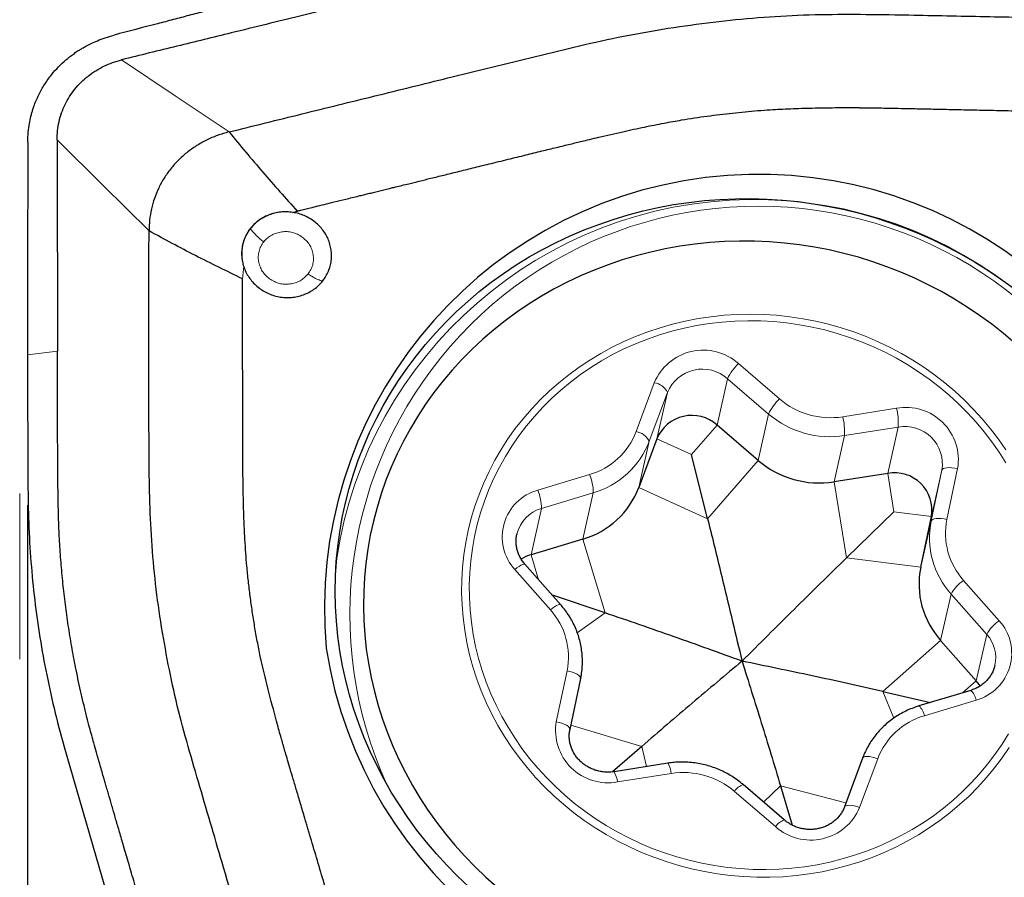
# Model space of a CAD drawing. Units: millimetres. Extents: x 5 to 292, y 5 to 205.
# Drawn here: x 93 to 100, y 149 to 155 of the extents above; entities that cross this region are included whole.
import ezdxf

# ---------------------------------------------------------------- set-up
doc = ezdxf.new("R2010")
doc.units = ezdxf.units.MM
doc.layers.add('DÜNNE_LINIE', color=7, linetype='Continuous')
doc.styles.add('SLDTEXTSTYLE1', font='TXT', dxfattribs={"width": 0.75})
doc.dimstyles.new('SLDDIMSTYLE1', dxfattribs={"dimtxt": 3, "dimasz": 3, "dimexe": 0, "dimexo": 0.0625, "dimgap": 0.75, "dimtad": 1, "dimdec": 0, "dimrnd": 1e-09, "dimzin": 12, "dimdsep": 46, "dimtxsty": 'SLDTEXTSTYLE1', "dimsah": 1, "dimcen": 0.09, "dimadec": 0, "dimazin": 3, "dimtfac": 1, "dimtofl": 0, "dimtmove": 0, "dimatfit": 3, "dimfxl": 1, "dimfrac": 2, "dimtolj": 1, "dimtzin": 12, "dimarcsym": 0})

# ---------------------------------------------------------------- blocks, each defined once
blk = doc.blocks.new('_D_1')
at = {"layer": 'DÜNNE_LINIE', "color": 7}
for p, q in [((133.4447, 156.8813), (133.4447, 137.067)), ((93.5271, 151.5526), (93.5271, 137.067)), ((93.5271, 138.067), (133.4447, 138.067))]:
    blk.add_line(p, q, dxfattribs=at)
for points in [[(93.5271, 138.067), (96.5271, 137.317), (96.5271, 138.817)], [(133.4447, 138.067), (130.4447, 138.817), (130.4447, 137.317)]]:
    blk.add_solid(points, dxfattribs=at)
at = {"layer": 'DÜNNE_LINIE', "color": 7, "insert": (110.0505, 141.9342, -3.325), "char_height": 3, "attachment_point": 1, "style": 'SLDTEXTSTYLE1'}
blk.add_mtext('40', dxfattribs=at)

msp = doc.modelspace()

# ---------------------------------------------------------------- linework, layer by layer
at = {"color": 7, "linetype": 'Continuous', "lineweight": 30}
for p, q in [((95.2926, 153.502), (95.3219, 153.5107)), ((93.5271, 152.5526), (93.5292, 151.6646)), ((98.3907, 151.8511), (98.1171, 152.0861)), ((97.7172, 151.9949), (97.5965, 151.67)), ((98.0545, 151.4624), (97.9478, 151.8904)), ((99.2541, 151.7644), (98.8963, 151.708)), ((98.9784, 151.201), (99.2955, 151.5091)), ((99.4734, 151.139), (99.5447, 151.4779)), ((96.7852, 151.3614), (96.7847, 151.3594)), ((97.2237, 151.3267), (96.8788, 151.2229)), ((97.0757, 150.8908), (96.8386, 151.1593)), ((97.3732, 150.835), (97.0208, 150.953)), ((99.8433, 150.3841), (99.6061, 150.6526)), ((99.9672, 150.4844), (99.9677, 150.4864)), ((97.2092, 150.3985), (97.1379, 150.0596)), ((99.2211, 150.3122), (99.5378, 150.2386)), ((99.8069, 150.3196), (99.462, 150.2158)), ((97.6158, 149.9462), (97.4205, 149.7766)), ((93.7873, 149.8804), (94.2289, 148.3658)), ((99.0864, 149.8687), (98.9658, 149.5438)), ((97.7892, 149.8344), (97.4314, 149.778)), ((98.5648, 149.4572), (98.2913, 149.6923)), ((98.5398, 149.6848), (98.6185, 149.4218))]:
    msp.add_line(p, q, dxfattribs=at)
at = {"color": 8, "linetype": 'Continuous', "lineweight": 0}
for p, q in [((94.9579, 153.0597), (94.9656, 153.1421)), ((93.7265, 152.5772), (93.5271, 152.5526)), ((98.2597, 152.4952), (98.5332, 152.2602)), ((97.5792, 152.0427), (97.6998, 152.3676)), ((98.1171, 152.0861), (98.1869, 152.3944)), ((98.4604, 152.1593), (98.1869, 152.3944)), ((97.787, 152.3032), (97.6663, 151.9783)), ((97.7172, 151.9949), (97.787, 152.3032)), ((98.3907, 151.8511), (98.4604, 152.1593)), ((98.9546, 152.141), (99.3124, 152.1974)), ((97.9478, 151.8904), (98.1171, 152.0861)), ((99.3239, 152.0727), (98.966, 152.0163)), ((99.2541, 151.7644), (99.3239, 152.0727)), ((97.5965, 151.67), (97.6663, 151.9783)), ((97.9478, 151.8904), (97.7172, 151.9949)), ((98.8963, 151.708), (98.966, 152.0163)), ((98.0545, 151.4624), (98.3907, 151.8511)), ((99.5431, 151.4473), (99.6145, 151.7861)), ((99.5447, 151.4779), (99.6145, 151.7861)), ((99.7193, 151.7962), (99.6479, 151.4573)), ((96.9236, 151.6527), (97.2685, 151.7566)), ((98.9784, 151.201), (98.8963, 151.708)), ((99.2955, 151.5091), (99.2541, 151.7644)), ((97.2935, 151.635), (96.9486, 151.5311)), ((97.2237, 151.3267), (97.2935, 151.635)), ((98.0545, 151.4624), (97.5965, 151.67)), ((96.8788, 151.2229), (96.9486, 151.5311)), ((99.2955, 151.5091), (99.5447, 151.4779)), ((99.4734, 151.139), (99.5431, 151.4473)), ((97.3732, 150.835), (97.2237, 151.3267)), ((96.9294, 151.0564), (96.8788, 151.2229)), ((98.9784, 151.201), (99.4734, 151.139)), ((97.0078, 150.8554), (96.7706, 151.1239)), ((99.7586, 151.052), (99.9957, 150.7835)), ((99.6061, 150.6526), (99.6759, 150.9609)), ((99.9131, 150.6924), (99.6759, 150.9609)), ((97.3732, 150.835), (97.1868, 150.7036)), ((99.2211, 150.3122), (99.6061, 150.6526)), ((99.8433, 150.3841), (99.9131, 150.6924)), ((97.047, 150.1112), (97.1184, 150.4501)), ((99.7515, 150.3029), (99.8433, 150.3841)), ((99.2211, 150.3122), (99.294, 150.1344)), ((99.8427, 150.2547), (99.4978, 150.1509)), ((97.6158, 149.9462), (97.144, 150.0889)), ((97.6158, 149.9462), (97.6476, 149.8121)), ((99.1872, 149.8648), (99.0665, 149.5398)), ((97.8118, 149.7664), (97.4539, 149.7101)), ((98.5398, 149.6848), (98.4269, 149.5758)), ((98.5398, 149.6848), (98.9755, 149.57)), ((98.5066, 149.4122), (98.2331, 149.6472))]:
    msp.add_line(p, q, dxfattribs=at)
at = {"color": 8, "linetype": 'Continuous', "lineweight": 0, "flags": 128}
for points in [[(94.1531, 154.5181), (94.5105, 154.2779), (94.8679, 154.0377)], [(94.3356, 153.3787), (94.0293, 153.6821), (93.7231, 153.9855)], [(100.0621, 149.94), (100.015, 149.8707), (99.9646, 149.8035), (99.9111, 149.7385), (99.8545, 149.676), (99.795, 149.616), (99.7327, 149.5586), (99.6678, 149.504), (99.6002, 149.4523), (99.5303, 149.4035), (99.4581, 149.3578), (99.3837, 149.3153), (99.3074, 149.276), (99.2292, 149.2401), (99.1493, 149.2075), (99.0679, 149.1784), (98.9852, 149.1528), (98.9012, 149.1308), (98.8163, 149.1124), (98.7304, 149.0976), (98.6439, 149.0865), (98.5569, 149.0791), (98.4695, 149.0754), (98.3819, 149.0755), (98.2943, 149.0793), (98.2069, 149.0867), (98.1199, 149.0979), (98.0334, 149.1128), (97.9475, 149.1313), (97.8626, 149.1534), (97.7786, 149.1791), (97.6959, 149.2083), (97.6145, 149.2409), (97.5347, 149.2769), (97.4565, 149.3163), (97.3802, 149.3589), (97.3058, 149.4047), (97.2336, 149.4535), (97.1637, 149.5053), (97.0962, 149.56), (97.0312, 149.6174), (96.969, 149.6775), (96.9095, 149.7401), (96.853, 149.8051), (96.7995, 149.8724), (96.7491, 149.9418), (96.702, 150.0132), (96.6582, 150.0865), (96.6178, 150.1614), (96.581, 150.238), (96.5477, 150.316), (96.5181, 150.3952), (96.4921, 150.4755), (96.4699, 150.5568), (96.4516, 150.6388), (96.437, 150.7215), (96.4263, 150.8046), (96.4195, 150.888), (96.4166, 150.9715), (96.4176, 151.055), (96.4225, 151.1382), (96.4313, 151.2211), (96.4439, 151.3035), (96.4604, 151.3851), (96.4807, 151.4659), (96.5048, 151.5457), (96.5327, 151.6243), (96.5641, 151.7015), (96.5992, 151.7773), (96.6379, 151.8514), (96.68, 151.9237), (96.7255, 151.9941), (96.7743, 152.0624), (96.8262, 152.1285), (96.8813, 152.1922), (96.9393, 152.2535), (97.0002, 152.3122), (97.0639, 152.3682), (97.1301, 152.4214), (97.1989, 152.4716), (97.27, 152.5189), (97.3433, 152.563), (97.4187, 152.6039), (97.4959, 152.6415), (97.575, 152.6758), (97.6556, 152.7067), (97.7377, 152.734), (97.8211, 152.7578), (97.9056, 152.7781), (97.991, 152.7946), (98.0772, 152.8076), (98.164, 152.8168), (98.2513, 152.8224), (98.3388, 152.8242), (98.4263, 152.8223), (98.5138, 152.8166), (98.6011, 152.8073), (98.6879, 152.7943), (98.7741, 152.7776), (98.8595, 152.7573), (98.944, 152.7334), (99.0273, 152.7059), (99.1094, 152.675), (99.1901, 152.6407), (99.2691, 152.6029), (99.3464, 152.562), (99.4217, 152.5178), (99.495, 152.4704), (99.5661, 152.4201), (99.6348, 152.3669), (99.7011, 152.3108), (99.7647, 152.252), (99.8256, 152.1907), (99.8836, 152.1269), (99.9386, 152.0607), (99.9906, 151.9924), (100.0393, 151.9219)], [(100.0407, 151.8339), (99.9959, 151.9049), (99.9479, 151.9739), (99.8967, 152.0409), (99.8425, 152.1057), (99.7853, 152.1681), (99.7253, 152.2281), (99.6626, 152.2856), (99.5974, 152.3404), (99.5297, 152.3923), (99.4596, 152.4414), (99.3875, 152.4875), (99.3132, 152.5305), (99.2372, 152.5703), (99.1594, 152.6069), (99.08, 152.6401), (98.9992, 152.6699), (98.9172, 152.6963), (98.8341, 152.7192), (98.7501, 152.7385), (98.6654, 152.7542), (98.5801, 152.7663), (98.4944, 152.7748), (98.4085, 152.7796), (98.3225, 152.7807), (98.2367, 152.7781), (98.1511, 152.7718), (98.066, 152.7619), (97.9816, 152.7484), (97.8979, 152.7312), (97.8153, 152.7104), (97.7337, 152.6862), (97.6535, 152.6584), (97.5748, 152.6272), (97.4977, 152.5926), (97.4223, 152.5547), (97.3489, 152.5136), (97.2776, 152.4694), (97.2085, 152.4221), (97.1418, 152.3718), (97.0776, 152.3187), (97.016, 152.2629), (96.9572, 152.2044), (96.9012, 152.1433), (96.8482, 152.0799), (96.7983, 152.0143), (96.7516, 151.9464), (96.7082, 151.8766), (96.6682, 151.805), (96.6316, 151.7316), (96.5985, 151.6566), (96.569, 151.5803), (96.5432, 151.5026), (96.5211, 151.4239), (96.5028, 151.3442), (96.4882, 151.2637), (96.4774, 151.1827), (96.4705, 151.1011), (96.4675, 151.0192), (96.4682, 150.9373), (96.4729, 150.8553), (96.4814, 150.7736), (96.4937, 150.6922), (96.5098, 150.6113), (96.5298, 150.5311)], [(99.6145, 151.7861), (99.6177, 151.7917), (99.6246, 151.7963), (99.6348, 151.7998), (99.6481, 151.8018), (99.6637, 151.8025), (99.6813, 151.8018), (99.7, 151.7997), (99.7193, 151.7962)], [(99.5431, 151.4473), (99.5464, 151.4529), (99.5532, 151.4575), (99.5635, 151.4609), (99.5767, 151.463), (99.5924, 151.4637), (99.6099, 151.4629), (99.6287, 151.4608), (99.6479, 151.4573)], [(96.7706, 151.1239), (96.7852, 151.1351), (96.799, 151.1447), (96.8115, 151.1522), (96.8221, 151.1575), (96.8304, 151.1604), (96.8362, 151.1606), (96.8386, 151.1593)], [(97.0078, 150.8554), (97.0224, 150.8666), (97.0362, 150.8761), (97.0486, 150.8837), (97.0592, 150.889), (97.0676, 150.8918), (97.0734, 150.8921), (97.0757, 150.8908)], [(96.5298, 150.5311), (96.5534, 150.4518), (96.5807, 150.3735), (96.6117, 150.2964), (96.6462, 150.2206), (96.6842, 150.1462), (96.7256, 150.0735), (96.7704, 150.0026), (96.8184, 149.9335), (96.8696, 149.8666), (96.9238, 149.8018), (96.981, 149.7393), (97.041, 149.6793), (97.1037, 149.6218), (97.1689, 149.5671), (97.2366, 149.5151), (97.3067, 149.466), (97.3789, 149.4199), (97.4531, 149.3769), (97.5291, 149.3371), (97.607, 149.3006), (97.6863, 149.2673), (97.7671, 149.2375), (97.8491, 149.2111), (97.9322, 149.1882), (98.0162, 149.1689), (98.1009, 149.1532), (98.1862, 149.1411), (98.2719, 149.1326), (98.3578, 149.1279), (98.4438, 149.1268), (98.5297, 149.1293), (98.6152, 149.1356), (98.7003, 149.1455), (98.7848, 149.1591), (98.8684, 149.1762), (98.9511, 149.197), (99.0326, 149.2213), (99.1128, 149.249), (99.1915, 149.2802), (99.2686, 149.3148), (99.344, 149.3527), (99.4174, 149.3938), (99.4887, 149.4381), (99.5578, 149.4853), (99.6245, 149.5356), (99.6887, 149.5887), (99.7503, 149.6446), (99.8092, 149.7031), (99.8651, 149.7641), (99.9181, 149.8275), (99.968, 149.8932), (100.0147, 149.961), (100.0581, 150.0308)], [(97.1184, 150.4501), (97.1374, 150.4454), (97.1553, 150.4398), (97.1716, 150.4334), (97.1855, 150.4264), (97.1966, 150.4191), (97.2045, 150.4119), (97.2087, 150.4049), (97.2092, 150.3985)], [(97.047, 150.1112), (97.066, 150.1066), (97.084, 150.1009), (97.1002, 150.0945), (97.1142, 150.0875), (97.1253, 150.0803), (97.1331, 150.073), (97.1374, 150.0661), (97.1379, 150.0596)], [(99.0864, 149.8687), (99.0892, 149.8729), (99.0959, 149.8767), (99.1058, 149.879), (99.1186, 149.8795), (99.1337, 149.8782), (99.1506, 149.8752), (99.1687, 149.8707), (99.1872, 149.8648)], [(98.9658, 149.5439), (98.9686, 149.5479), (98.9752, 149.5518), (98.9851, 149.5541), (98.9979, 149.5545), (99.013, 149.5533), (99.0299, 149.5503), (99.048, 149.5458), (99.0665, 149.5398)]]:
    msp.add_lwpolyline(points, dxfattribs=at)
at = {"color": 7, "linetype": 'Continuous', "lineweight": 30, "flags": 128}
for points in [[(95.6069, 150.582), (95.5932, 150.6807), (95.5833, 150.7797), (95.5773, 150.879), (95.5752, 150.9783), (95.5769, 151.0775), (95.5825, 151.1765), (95.592, 151.2752), (95.6053, 151.3734), (95.6224, 151.4709), (95.6434, 151.5677), (95.6681, 151.6636), (95.6966, 151.7585), (95.7288, 151.8522), (95.7646, 151.9447), (95.804, 152.0357), (95.847, 152.1252), (95.8935, 152.213), (95.9435, 152.299), (95.9968, 152.3832), (96.0533, 152.4653), (96.1131, 152.5453), (96.176, 152.623), (96.242, 152.6984), (96.3109, 152.7714), (96.3827, 152.8418), (96.4572, 152.9095), (96.5343, 152.9745), (96.614, 153.0367), (96.6962, 153.0959), (96.7807, 153.1521), (96.8673, 153.2053), (96.9561, 153.2553), (97.0468, 153.302), (97.1394, 153.3455), (97.2336, 153.3857), (97.3295, 153.4224), (97.4268, 153.4557), (97.5254, 153.4855), (97.6252, 153.5117), (97.726, 153.5343), (97.8277, 153.5534), (97.9302, 153.5688), (98.0333, 153.5806), (98.1369, 153.5886), (98.2408, 153.593), (98.3448, 153.5937), (98.449, 153.5908), (98.553, 153.5841), (98.6568, 153.5737), (98.7602, 153.5597), (98.863, 153.5421), (98.9652, 153.5208), (99.0666, 153.4959), (99.167, 153.4675), (99.2664, 153.4355), (99.3645, 153.4001), (99.4612, 153.3613), (99.5564, 153.3191), (99.65, 153.2736), (99.7419, 153.2248), (99.8318, 153.1728), (99.9198, 153.1178), (100.0056, 153.0597), (100.0892, 152.9986)], [(100.0991, 152.6317), (100.0237, 152.696), (99.9459, 152.7575), (99.8658, 152.8162), (99.7833, 152.8719), (99.6988, 152.9246), (99.6123, 152.9742), (99.5239, 153.0206), (99.4337, 153.0638), (99.342, 153.1037), (99.2488, 153.1402), (99.1543, 153.1733), (99.0586, 153.2029), (98.9618, 153.229), (98.8642, 153.2516), (98.7658, 153.2705), (98.6668, 153.2859), (98.5673, 153.2976), (98.4675, 153.3057), (98.3676, 153.31), (98.2676, 153.3108), (98.1678, 153.3078), (98.0683, 153.3012), (97.9691, 153.2909), (97.8706, 153.277), (97.7728, 153.2594), (97.6758, 153.2382), (97.5799, 153.2135), (97.4851, 153.1853), (97.3916, 153.1535), (97.2995, 153.1184), (97.2091, 153.0798), (97.1203, 153.0379), (97.0333, 152.9927), (96.9484, 152.9443), (96.8655, 152.8928), (96.7848, 152.8383), (96.7065, 152.7808), (96.6306, 152.7203), (96.5573, 152.6571), (96.4866, 152.5912), (96.4188, 152.5227), (96.3538, 152.4517), (96.2918, 152.3783), (96.2328, 152.3025), (96.1771, 152.2247), (96.1245, 152.1447), (96.0753, 152.0628), (96.0294, 151.9791), (95.9871, 151.8937), (95.9482, 151.8067), (95.9129, 151.7183), (95.8813, 151.6286), (95.8533, 151.5377), (95.829, 151.4457), (95.8085, 151.3529), (95.7918, 151.2593), (95.7789, 151.1651), (95.7698, 151.0703), (95.7646, 150.9753), (95.7632, 150.88), (95.7657, 150.7847), (95.772, 150.6894), (95.7822, 150.5944), (95.7962, 150.4997), (95.814, 150.4055), (95.8356, 150.312), (95.8609, 150.2192), (95.8899, 150.1274), (95.9226, 150.0366), (95.9589, 149.947), (95.9988, 149.8588), (96.0422, 149.772), (96.089, 149.6867), (96.1392, 149.6032), (96.1927, 149.5215), (96.2494, 149.4418), (96.3092, 149.3641), (96.372, 149.2887), (96.4379, 149.2155), (96.5065, 149.1448), (96.5779, 149.0765), (96.652, 149.0109)], [(95.5785, 151.1145), (95.583, 151.1759), (95.5852, 151.2005)], [(96.4649, 149.012), (96.3901, 149.0827), (96.3181, 149.1559), (96.2489, 149.2316), (96.1826, 149.3096), (96.1194, 149.3899), (96.0593, 149.4722), (96.0024, 149.5566), (95.9487, 149.6428), (95.8985, 149.7309), (95.8516, 149.8206), (95.8083, 149.9118), (95.7684, 150.0044), (95.7322, 150.0982), (95.6997, 150.1932), (95.6708, 150.2892), (95.6457, 150.3861), (95.6244, 150.4838), (95.6069, 150.582)], [(99.8693, 150.3487), (99.8628, 150.3589), (99.8433, 150.3841)]]:
    msp.add_lwpolyline(points, dxfattribs=at)
at = {"color": 7, "linetype": 'Continuous', "lineweight": 30}
for centre, radius, start, end in [((98.3942, 150.8637), 2.8912, 8.814, 185.218), ((97.9494, 151.8991), 0.2512, 48.11957, 157.56717), ((98.7988, 152.3287), 0.6282, 229.48098, 278.92254), ((99.2987, 151.519), 0.2494, 350.5001, 100.30812), ((97.0646, 151.8736), 0.5696, 286.22517, 339.05812), ((98.3721, 151.0437), 2.8912, 188.81402, 5.21799), ((96.9498, 150.9859), 0.2473, 106.67685, 123.37278), ((100.0217, 151.0274), 0.5596, 168.49482, 222.04355)]:
    msp.add_arc(centre, radius, start, end, dxfattribs=at)
at = {"color": 8, "linetype": 'Continuous', "lineweight": 0}
for centre, radius, start, end in [((98.3641, 150.7768), 2.811, 10.0393, 171.33099), ((98.3918, 150.8246), 2.7189, 7.7825, 204.58534), ((98.0251, 152.2326), 0.3522, 48.22777, 157.45924), ((98.5057, 152.2408), 0.3539, 134.04845, 154.2922), ((98.0192, 152.2073), 0.2512, 48.11957, 157.56717), ((97.6818, 152.252), 0.117, 25.94835, 81.13626), ((98.7793, 152.0058), 0.3539, 134.04911, 154.29054), ((98.8734, 152.6582), 0.5235, 229.48182, 278.9216), ((98.8686, 152.6369), 0.6282, 229.48003, 278.92348), ((99.3756, 151.8546), 0.3486, 350.36216, 100.446), ((98.8701, 152.0939), 0.4542, 357.32371, 13.16886), ((98.5123, 152.0375), 0.4542, 357.32345, 13.16927), ((97.1365, 152.2117), 0.4739, 286.17668, 339.10676), ((97.5611, 151.9271), 0.117, 25.9477, 81.13692), ((99.3685, 151.8273), 0.2494, 350.49966, 100.30855), ((97.1343, 152.1819), 0.5696, 286.22536, 339.05793), ((96.9585, 151.6294), 0.3351, 0.94326, 22.29638), ((97.0108, 151.341), 0.3237, 105.62444, 222.10418), ((96.6136, 151.5256), 0.3351, 0.94352, 22.29634), ((97.0135, 151.3051), 0.2352, 106.02458, 166.14313), ((100.0915, 151.3356), 0.5596, 168.49482, 222.04355), ((100.1057, 151.3646), 0.4671, 168.54293, 221.99561), ((99.9171, 150.8252), 0.2767, 124.94516, 150.63526), ((96.6606, 150.5429), 0.4671, 348.54297, 41.99537), ((99.7555, 150.5665), 0.3237, 285.62468, 42.10394), ((100.1542, 150.5567), 0.2767, 124.94451, 150.63475), ((99.7402, 150.5363), 0.2329, 347.62168, 42.07576), ((99.7222, 150.2306), 0.1229, 11.31774, 46.43085), ((99.3773, 150.1267), 0.123, 11.32378, 46.4146), ((99.6299, 149.6958), 0.4739, 106.17662, 159.10682), ((97.3907, 150.0529), 0.3486, 170.36213, 280.44626), ((97.6638, 149.7551), 0.1484, 4.38951, 32.30127), ((97.3057, 149.6986), 0.1486, 4.40284, 32.27556), ((97.893, 149.2492), 0.5235, 49.48216, 98.92174), ((98.3363, 149.574), 0.1266, 110.82848, 144.62421), ((98.7412, 149.6748), 0.3522, 228.22726, 337.45978), ((98.61, 149.3387), 0.1269, 110.88952, 144.59728)]:
    msp.add_arc(centre, radius, start, end, dxfattribs=at)
at = {"color": 7, "linetype": 'Continuous', "lineweight": 30}
for points, knots in [([(95.5235, 155.0514), (95.5002, 155.0456), (95.4494, 155.0331), (95.3667, 155.0121), (95.271, 154.9877), (95.1625, 154.9597), (95.041, 154.9282), (94.9066, 154.8931), (94.7936, 154.8635), (94.7078, 154.8409), (94.6537, 154.8267), (94.6013, 154.813), (94.5489, 154.7992), (94.4965, 154.7855), (94.4441, 154.7718), (94.3131, 154.7375), (94.1996, 154.7078), (94.1035, 154.6827)], [0, 0, 0, 0, 0.049165, 0.10742, 0.174769, 0.251213, 0.336753, 0.431392, 0.53513, 0.575614, 0.612517, 0.64942, 0.686323, 0.723227, 0.76013, 0.797033, 1, 1, 1, 1]), ([(95.5536, 154.8614), (95.4826, 154.8439), (95.3368, 154.8081), (95.1132, 154.7532), (94.8402, 154.6863), (94.5192, 154.6077), (94.276, 154.5482), (94.1531, 154.5181)], [0, 0, 0, 0, 0.15223, 0.312431, 0.478972, 0.73691, 1, 1, 1, 1]), ([(97.7923, 154.7279), (97.8918, 154.7425), (98.0907, 154.7715), (98.3916, 154.8013), (98.6939, 154.8184), (98.9971, 154.8223), (99.3679, 154.8173), (99.8063, 154.8078), (100.3122, 154.7988), (100.6494, 154.7896), (100.818, 154.7849)], [0, 0, 0, 0, 0.099885, 0.199804, 0.299725, 0.399691, 0.499726, 0.666459, 0.83322, 1, 1, 1, 1]), ([(94.8679, 154.0377), (95.0298, 154.0778), (95.3536, 154.158), (95.8395, 154.2773), (96.2607, 154.3813), (96.6173, 154.4687), (96.9093, 154.5398), (97.2012, 154.6114), (97.4947, 154.6782), (97.6931, 154.7114), (97.7923, 154.7279)], [0, 0, 0, 0, 0.166539, 0.333104, 0.499712, 0.599704, 0.699728, 0.799791, 0.899869, 1, 1, 1, 1]), ([(93.5277, 153.9696), (93.5284, 153.9921), (93.5295, 154.0337), (93.5376, 154.0908), (93.5457, 154.1295), (93.5518, 154.1533), (93.5551, 154.1653), (93.5583, 154.1762), (93.5613, 154.1859), (93.5641, 154.1944), (93.5665, 154.2018), (93.5772, 154.2323), (93.5992, 154.2845), (93.6391, 154.3553), (93.6838, 154.4173), (93.7317, 154.4713), (93.7688, 154.5061), (93.7944, 154.5276), (93.8066, 154.5374), (93.8191, 154.547), (93.8318, 154.5564), (93.8447, 154.5655), (93.8579, 154.5745), (93.8729, 154.5841), (93.892, 154.5958), (93.9178, 154.6103), (93.9516, 154.6276), (93.9939, 154.6465), (94.0452, 154.6661), (94.0832, 154.6769), (94.1035, 154.6827)], [0, 0, 0, 0, 0.069957, 0.129318, 0.17808, 0.192116, 0.20495, 0.216582, 0.227011, 0.236238, 0.244265, 0.251087, 0.335652, 0.418624, 0.50003, 0.568633, 0.638089, 0.653805, 0.669565, 0.685369, 0.701217, 0.71711, 0.733048, 0.74903, 0.770445, 0.800026, 0.837772, 0.883684, 0.93776, 1, 1, 1, 1]), ([(93.7231, 153.9855), (93.7237, 154.0058), (93.725, 154.0463), (93.7357, 154.1062), (93.7525, 154.1646), (93.7759, 154.2208), (93.8054, 154.2742), (93.841, 154.3239), (93.8824, 154.3694), (93.9288, 154.4103), (93.9797, 154.4461), (94.0344, 154.4763), (94.0923, 154.5011), (94.1329, 154.5124), (94.1531, 154.5181)], [0, 0, 0, 0, 0.08334, 0.166705, 0.250092, 0.333449, 0.416745, 0.499988, 0.583257, 0.666596, 0.749991, 0.833396, 0.916735, 1, 1, 1, 1]), ([(97.8813, 154.1174), (97.9097, 154.122), (97.9662, 154.1311), (98.0511, 154.1432), (98.1357, 154.1542), (98.2201, 154.1638), (98.3043, 154.1723), (98.3882, 154.1795), (98.4889, 154.1866), (98.6097, 154.1929), (98.7541, 154.1975), (98.8804, 154.1993), (98.9725, 154.1996), (99.0201, 154.1995), (99.0443, 154.1994), (99.0565, 154.1993), (99.0626, 154.1993), (99.0657, 154.1992), (99.0672, 154.1992), (99.068, 154.1992), (99.0684, 154.1992), (99.0686, 154.1992), (99.0687, 154.1992), (99.0687, 154.1992), (99.0687, 154.1992), (99.0688, 154.1992), (99.0785, 154.1992), (99.1021, 154.1988), (99.144, 154.1982), (99.1987, 154.1973), (99.2664, 154.196), (99.3468, 154.1944), (99.4401, 154.1925), (99.5463, 154.1904), (99.6653, 154.1879), (99.7972, 154.185), (99.942, 154.1819), (100.0996, 154.1785), (100.2089, 154.1761), (100.2658, 154.1748)], [0, 0, 0, 0, 0.036203, 0.072214, 0.10804, 0.143689, 0.179168, 0.214487, 0.249653, 0.306064, 0.366491, 0.430957, 0.464712, 0.48197, 0.490695, 0.495081, 0.49728, 0.498381, 0.498932, 0.499208, 0.499345, 0.499414, 0.499449, 0.499466, 0.499475, 0.499479, 0.499483, 0.511627, 0.529146, 0.552041, 0.580312, 0.613958, 0.652979, 0.697377, 0.74715, 0.802299, 0.862824, 0.928724, 1, 1, 1, 1]), ([(95.3219, 153.5107), (95.322, 153.5108), (95.3232, 153.511), (95.3271, 153.512), (95.3352, 153.514), (95.3483, 153.5173), (95.3704, 153.5227), (95.4033, 153.5308), (95.4489, 153.542), (95.5049, 153.5557), (95.5713, 153.572), (95.6482, 153.5909), (95.7133, 153.6068), (95.7635, 153.6192), (95.7958, 153.6271), (95.8291, 153.6352), (95.8636, 153.6437), (95.8993, 153.6524), (95.9332, 153.6607), (95.9593, 153.6672), (95.9872, 153.674), (96.0207, 153.6822), (96.0732, 153.6951), (96.1375, 153.7109), (96.2147, 153.7298), (96.2998, 153.7507), (96.3928, 153.7736), (96.4936, 153.7984), (96.6059, 153.826), (96.7237, 153.8549), (96.8411, 153.8837), (96.9483, 153.9099), (97.0319, 153.9304), (97.0944, 153.9456), (97.1383, 153.9563), (97.1795, 153.9663), (97.2223, 153.9766), (97.2725, 153.9887), (97.3627, 154.0102), (97.4847, 154.0383), (97.6294, 154.0697), (97.7599, 154.0961), (97.8425, 154.1106), (97.8813, 154.1174)], [0, 0, 0, 0, 0.000154, 0.001329, 0.004566, 0.00971, 0.016761, 0.030519, 0.048362, 0.07029, 0.096304, 0.126403, 0.160587, 0.172764, 0.185386, 0.198453, 0.211965, 0.225921, 0.240323, 0.251749, 0.256621, 0.273042, 0.291144, 0.318308, 0.348548, 0.381866, 0.418259, 0.457729, 0.500276, 0.550223, 0.596172, 0.638123, 0.676076, 0.694361, 0.711548, 0.727639, 0.742633, 0.761864, 0.786455, 0.848395, 0.904624, 0.955153, 1, 1, 1, 1]), ([(94.8679, 154.0377), (94.8422, 154.0305), (94.7909, 154.016), (94.7181, 153.9842), (94.6493, 153.9457), (94.5859, 153.9002), (94.5284, 153.8487), (94.4776, 153.7918), (94.4343, 153.7302), (94.3986, 153.6646), (94.3706, 153.5959), (94.3506, 153.5249), (94.3379, 153.4523), (94.3364, 153.4032), (94.3356, 153.3787)], [0, 0, 0, 0, 0.0852575, 0.1704321, 0.2553955, 0.3400039, 0.4241347, 0.5076654, 0.5905575, 0.672976, 0.7550596, 0.8368858, 0.9185139, 1, 1, 1, 1]), ([(94.8679, 154.0377), (94.905, 153.9927), (94.9792, 153.9027), (95.0925, 153.77), (95.2069, 153.6391), (95.2836, 153.5535), (95.3219, 153.5107)], [0, 0, 0, 0, 0.2500036, 0.5000022, 0.7499902, 1, 1, 1, 1]), ([(93.5277, 153.9696), (93.5277, 153.9001), (93.5276, 153.817), (93.5275, 153.7201), (93.5275, 153.6791), (93.5275, 153.6447), (93.5275, 153.6142), (93.5274, 153.5837), (93.5274, 153.5425), (93.5273, 153.4895), (93.5273, 153.4247), (93.5272, 153.3481), (93.5271, 153.2536), (93.5269, 153.1483), (93.5268, 153.0388), (93.5268, 152.938), (93.5267, 152.8453), (93.5268, 152.7607), (93.5268, 152.6842), (93.5269, 152.6158), (93.5271, 152.5728), (93.5271, 152.5527)], [0, 0, 0, 0, 0.147379, 0.176325, 0.205269, 0.234213, 0.249099, 0.269866, 0.298986, 0.336459, 0.382285, 0.436465, 0.498998, 0.582954, 0.659897, 0.731052, 0.796417, 0.855992, 0.90978, 0.957782, 1, 1, 1, 1]), ([(93.7231, 153.9855), (93.7235, 153.8619), (93.7242, 153.6171), (93.7247, 153.2941), (93.7255, 153.0196), (93.7261, 152.795), (93.7264, 152.6485), (93.7265, 152.5772)], [0, 0, 0, 0, 0.263336, 0.52145, 0.688005, 0.848077, 1, 1, 1, 1]), ([(95.2926, 153.5021), (95.2773, 153.5038), (95.2472, 153.5072), (95.2024, 153.504), (95.16, 153.4952), (95.1205, 153.481), (95.0847, 153.4622), (95.0529, 153.4396), (95.0255, 153.4139), (95.0026, 153.386), (94.9841, 153.3564), (94.97, 153.3259), (94.9601, 153.2951), (94.9522, 153.255), (94.9511, 153.2146), (94.9565, 153.1737), (94.9624, 153.153), (94.9655, 153.1421)], [0, 0, 0, 0, 0.076437, 0.150883, 0.223339, 0.293802, 0.362271, 0.428745, 0.493223, 0.555702, 0.616185, 0.674667, 0.73115, 0.785629, 0.888448, 0.941391, 1, 1, 1, 1]), ([(95.2926, 153.5019), (95.2792, 153.5035), (95.2526, 153.5065), (95.2123, 153.5047), (95.1729, 153.498), (95.1348, 153.4862), (95.0988, 153.4697), (95.0657, 153.4487), (95.0356, 153.4237), (95.0189, 153.4041), (95.0105, 153.3943)], [0, 0, 0, 0, 0.125006, 0.250002, 0.37503, 0.500046, 0.625051, 0.750045, 0.87503, 1, 1, 1, 1]), ([(95.4923, 153.046), (95.4996, 153.0562), (95.514, 153.0765), (95.5303, 153.1097), (95.5422, 153.1444), (95.5493, 153.1803), (95.5516, 153.2168), (95.5488, 153.2534), (95.5407, 153.2898), (95.528, 153.3252), (95.5109, 153.3588), (95.4894, 153.3897), (95.4637, 153.4179), (95.4345, 153.443), (95.4024, 153.4645), (95.368, 153.4815), (95.3313, 153.4945), (95.3056, 153.4995), (95.2926, 153.502)], [0, 0, 0, 0, 0.0635, 0.125689, 0.187555, 0.250101, 0.31199, 0.373573, 0.435942, 0.500147, 0.562137, 0.62374, 0.686041, 0.750092, 0.812024, 0.873604, 0.935914, 1, 1, 1, 1]), ([(94.4637, 150.4911), (94.4462, 150.5863), (94.4112, 150.7767), (94.3733, 151.0645), (94.3488, 151.3534), (94.3379, 151.6427), (94.3348, 151.9964), (94.3349, 152.4143), (94.3328, 152.8966), (94.3346, 153.218), (94.3356, 153.3787)], [0, 0, 0, 0, 0.099885, 0.199804, 0.299725, 0.399691, 0.499726, 0.666459, 0.83322, 1, 1, 1, 1]), ([(94.9579, 153.0597), (94.9054, 153.0851), (94.8004, 153.1357), (94.644, 153.2144), (94.4887, 153.2953), (94.3866, 153.3509), (94.3356, 153.3787)], [0, 0, 0, 0, 0.2500314, 0.5000075, 0.7499858, 1, 1, 1, 1]), ([(95.0105, 153.3943), (95.0039, 153.3853), (94.9907, 153.3673), (94.9754, 153.3376), (94.9636, 153.3065), (94.9557, 153.2741), (94.9519, 153.241), (94.9522, 153.2077), (94.9563, 153.1745), (94.9624, 153.1529), (94.9655, 153.1422)], [0, 0, 0, 0, 0.125028, 0.25007, 0.375122, 0.500189, 0.625263, 0.750346, 0.87517, 1, 1, 1, 1]), ([(94.9656, 153.1421), (94.9702, 153.1295), (94.9795, 153.1047), (94.9998, 153.0699), (95.0245, 153.038), (95.0535, 153.0094), (95.0861, 152.9847), (95.1218, 152.9647), (95.1605, 152.9496), (95.2009, 152.9394), (95.2421, 152.9343), (95.2832, 152.9349), (95.3239, 152.9411), (95.3634, 152.9525), (95.4006, 152.9686), (95.4345, 152.9897), (95.4657, 153.0153), (95.4833, 153.0356), (95.4923, 153.046)], [0, 0, 0, 0, 0.062992, 0.1248567, 0.1867607, 0.2498611, 0.3118152, 0.3733175, 0.4356113, 0.4998976, 0.562009, 0.6235688, 0.6858222, 0.749972, 0.8115098, 0.8728905, 0.9353356, 1, 1, 1, 1]), ([(95.0761, 150.5467), (95.0694, 150.5799), (95.0561, 150.6462), (95.0384, 150.7459), (95.0226, 150.8459), (95.0087, 150.946), (94.9967, 151.0464), (94.9871, 151.1424), (94.9796, 151.235), (94.9738, 151.3267), (94.969, 151.4244), (94.9648, 151.5415), (94.9627, 151.6311), (94.9617, 151.691), (94.9615, 151.7065), (94.9613, 151.722), (94.9611, 151.7376), (94.9609, 151.7534), (94.9607, 151.7693), (94.9605, 151.7853), (94.9603, 151.8089), (94.9601, 151.8439), (94.9599, 151.8942), (94.9597, 151.956), (94.9595, 152.0292), (94.9593, 152.1069), (94.9592, 152.1873), (94.9591, 152.2692), (94.959, 152.3555), (94.9589, 152.4352), (94.9586, 152.6698), (94.9583, 152.8751), (94.9579, 153.0597)], [0, 0, 0, 0, 0.0400623, 0.0800932, 0.1201071, 0.1601172, 0.200137, 0.2401798, 0.2747301, 0.3107215, 0.3495015, 0.3910767, 0.4502459, 0.4563206, 0.4624427, 0.4686122, 0.4748284, 0.481092, 0.4874029, 0.4937607, 0.5001658, 0.5155399, 0.5354942, 0.5600292, 0.5891436, 0.622839, 0.6525267, 0.6850423, 0.7203854, 0.7553718, 0.7800109, 1, 1, 1, 1]), ([(94.4275, 148.3902), (94.4099, 148.4505), (94.3758, 148.5668), (94.3267, 148.7348), (94.2813, 148.8901), (94.2396, 149.0325), (94.2017, 149.1623), (94.1687, 149.2753), (94.1403, 149.3726), (94.1163, 149.455), (94.0993, 149.5132), (94.0885, 149.5502), (94.0831, 149.5688), (94.0771, 149.5893), (94.0696, 149.6154), (94.0605, 149.6467), (94.0507, 149.6805), (94.0412, 149.7131), (94.0267, 149.7632), (94.0082, 149.8275), (93.9868, 149.9024), (93.969, 149.9654), (93.9536, 150.0205), (93.9383, 150.0771), (93.9211, 150.1431), (93.9024, 150.2184), (93.8839, 150.2976), (93.8664, 150.3767), (93.8458, 150.4757), (93.8232, 150.5949), (93.8001, 150.7345), (93.7802, 150.8743), (93.7637, 151.0142), (93.7504, 151.1544), (93.7404, 151.2928), (93.7346, 151.4171), (93.7315, 151.5318), (93.7294, 151.6436), (93.7279, 151.7692), (93.7273, 151.903), (93.7264, 152.1737), (93.7265, 152.3982), (93.7265, 152.5772)], [0, 0, 0, 0, 0.043882, 0.084665, 0.122349, 0.156934, 0.188419, 0.216806, 0.239222, 0.259238, 0.276855, 0.281587, 0.286112, 0.290428, 0.296541, 0.305056, 0.313257, 0.321144, 0.328717, 0.349747, 0.367893, 0.383154, 0.395532, 0.407904, 0.424161, 0.443242, 0.462242, 0.481162, 0.500005, 0.533172, 0.566277, 0.599336, 0.632366, 0.665384, 0.698405, 0.730112, 0.753065, 0.779351, 0.808973, 0.841606, 0.873744, 1, 1, 1, 1]), ([(93.5292, 151.6646), (93.5307, 151.5766), (93.5336, 151.4024), (93.5503, 151.1439), (93.5762, 150.8906), (93.6124, 150.6399), (93.6595, 150.389), (93.7169, 150.1351), (93.7636, 149.9659), (93.7873, 149.8804)], [0, 0, 0, 0, 0.14649, 0.290016, 0.430775, 0.569514, 0.710145, 0.853574, 1, 1, 1, 1]), ([(98.0545, 151.4624), (98.0686, 151.4056), (98.0968, 151.292), (98.1524, 151.0636), (98.2147, 150.8042), (98.2628, 150.6017), (98.2837, 150.5141)], [0, 0, 0, 0, 0.180759, 0.361526, 0.723514, 1, 1, 1, 1]), ([(96.8386, 151.1593), (96.8358, 151.1625), (96.8269, 151.173), (96.8136, 151.1919), (96.8003, 151.2164), (96.7901, 151.2422), (96.7831, 151.2688), (96.7794, 151.296), (96.7793, 151.3233), (96.7813, 151.3452), (96.7846, 151.3576), (96.7856, 151.3612)], [0, 0, 0, 0, 0.056678, 0.18215, 0.307973, 0.434412, 0.561522, 0.689348, 0.817845, 0.946925, 1, 1, 1, 1]), ([(98.2837, 150.5141), (98.3414, 150.5717), (98.4568, 150.6868), (98.6302, 150.8591), (98.804, 151.0309), (98.9203, 151.1443), (98.9784, 151.201)], [0, 0, 0, 0, 0.249854, 0.499706, 0.749865, 1, 1, 1, 1]), ([(97.2093, 150.3987), (97.2109, 150.407), (97.2154, 150.4296), (97.2198, 150.4671), (97.2217, 150.5109), (97.22, 150.5548), (97.2149, 150.5985), (97.2064, 150.6418), (97.1945, 150.6844), (97.1792, 150.726), (97.1607, 150.7665), (97.1391, 150.8056), (97.1144, 150.843), (97.0928, 150.8711), (97.0793, 150.8866), (97.0757, 150.8908)], [0, 0, 0, 0, 0.048557, 0.132076, 0.215604, 0.299148, 0.382713, 0.466321, 0.549972, 0.633684, 0.717458, 0.801299, 0.885211, 0.969196, 1, 1, 1, 1]), ([(98.2837, 150.5141), (98.2084, 150.5413), (98.0579, 150.5959), (97.8311, 150.6769), (97.6033, 150.7571), (97.4499, 150.8091), (97.3732, 150.835)], [0, 0, 0, 0, 0.249855, 0.499705, 0.749865, 1, 1, 1, 1]), ([(95.7045, 148.3491), (95.6709, 148.4625), (95.6035, 148.6907), (95.5056, 149.021), (95.4383, 149.248), (95.402, 149.3702), (95.393, 149.4005), (95.3832, 149.4337), (95.3715, 149.4729), (95.3583, 149.5174), (95.3446, 149.5637), (95.3315, 149.6077), (95.3154, 149.6622), (95.2968, 149.7249), (95.2765, 149.7934), (95.2591, 149.8525), (95.2445, 149.9022), (95.2345, 149.9363), (95.2283, 149.9575), (95.2251, 149.9686), (95.2222, 149.9785), (95.2197, 149.9871), (95.2164, 149.9987), (95.2044, 150.0411), (95.174, 150.1512), (95.1276, 150.3286), (95.0935, 150.4731), (95.0761, 150.5467)], [0, 0, 0, 0, 0.155137, 0.31215, 0.451874, 0.465675, 0.47949, 0.49332, 0.511023, 0.533161, 0.554261, 0.574325, 0.593351, 0.628888, 0.660124, 0.68706, 0.709693, 0.728026, 0.73367, 0.738736, 0.743224, 0.747133, 0.750464, 0.759125, 0.804858, 0.900507, 1, 1, 1, 1]), ([(95.228, 147.7979), (95.1621, 148.0214), (95.0303, 148.4688), (94.8713, 149.0055), (94.7527, 149.4085), (94.674, 149.6776), (94.5948, 149.9467), (94.5211, 150.2172), (94.4829, 150.3998), (94.4637, 150.4911)], [0, 0, 0, 0, 0.249557, 0.499372, 0.599381, 0.69945, 0.799586, 0.899756, 1, 1, 1, 1]), ([(98.2837, 150.5141), (98.2285, 150.4677), (98.1182, 150.3751), (97.9519, 150.2344), (97.7848, 150.0923), (97.6722, 149.9949), (97.6158, 149.9462)], [0, 0, 0, 0, 0.249856, 0.499706, 0.749865, 1, 1, 1, 1]), ([(98.2837, 150.5141), (98.305, 150.4461), (98.3478, 150.3101), (98.4119, 150.1043), (98.4759, 149.8967), (98.5185, 149.7554), (98.5398, 149.6848)], [0, 0, 0, 0, 0.249855, 0.499706, 0.749865, 1, 1, 1, 1]), ([(99.2211, 150.3122), (99.1427, 150.3301), (98.9859, 150.366), (98.7515, 150.4165), (98.5174, 150.466), (98.3616, 150.498), (98.2837, 150.5141)], [0, 0, 0, 0, 0.249764, 0.499553, 0.749774, 1, 1, 1, 1]), ([(99.9668, 150.4845), (99.9656, 150.4793), (99.9624, 150.4651), (99.9534, 150.4431), (99.9404, 150.4188), (99.9241, 150.3963), (99.9052, 150.3757), (99.8837, 150.3575), (99.86, 150.342), (99.8345, 150.3289), (99.8161, 150.3227), (99.8069, 150.3196)], [0, 0, 0, 0, 0.0693336, 0.1869741, 0.3044662, 0.4215935, 0.5382124, 0.6542384, 0.7696452, 0.884465, 1, 1, 1, 1]), ([(99.462, 150.2158), (99.4538, 150.2132), (99.4311, 150.206), (99.395, 150.1918), (99.3543, 150.1723), (99.3154, 150.1497), (99.2784, 150.1243), (99.2436, 150.0963), (99.2112, 150.0658), (99.1814, 150.0329), (99.1543, 149.9979), (99.1301, 149.961), (99.109, 149.9224), (99.095, 149.8913), (99.0881, 149.8732), (99.0864, 149.8687)], [0, 0, 0, 0, 0.048239, 0.132587, 0.216915, 0.301186, 0.385388, 0.469521, 0.553581, 0.637565, 0.721475, 0.805317, 0.889091, 0.972807, 1, 1, 1, 1]), ([(97.4314, 149.778), (97.427, 149.7774), (97.4131, 149.7754), (97.3893, 149.7743), (97.3601, 149.776), (97.3312, 149.7809), (97.3031, 149.7889), (97.276, 149.7999), (97.2504, 149.8136), (97.2267, 149.8301), (97.2051, 149.8489), (97.1859, 149.8698), (97.1693, 149.8927), (97.1556, 149.917), (97.145, 149.9427), (97.1376, 149.9692), (97.1336, 149.9963), (97.1329, 150.0237), (97.135, 150.0449), (97.1373, 150.0568), (97.1379, 150.0598)], [0, 0, 0, 0, 0.026942, 0.086021, 0.145041, 0.203976, 0.262862, 0.321731, 0.380612, 0.439548, 0.498579, 0.557753, 0.617117, 0.676718, 0.736606, 0.796811, 0.857351, 0.918216, 0.979361, 1, 1, 1, 1]), ([(98.2913, 149.6923), (98.2846, 149.6978), (98.2664, 149.7131), (98.2348, 149.736), (98.196, 149.7601), (98.1555, 149.7813), (98.1135, 149.7995), (98.0702, 149.8147), (98.0258, 149.8266), (97.9807, 149.8352), (97.9351, 149.8405), (97.8893, 149.8425), (97.8444, 149.8411), (97.811, 149.8377), (97.793, 149.835), (97.7892, 149.8344)], [0, 0, 0, 0, 0.048502, 0.133321, 0.218184, 0.303092, 0.388041, 0.473022, 0.558029, 0.643054, 0.72809, 0.813126, 0.898154, 0.978632, 1, 1, 1, 1]), ([(98.9658, 149.5438), (98.9643, 149.5401), (98.9595, 149.5279), (98.9492, 149.5081), (98.9336, 149.4852), (98.9151, 149.4643), (98.8941, 149.4456), (98.8708, 149.4295), (98.8456, 149.4161), (98.8188, 149.4057), (98.7909, 149.3983), (98.7621, 149.3941), (98.7329, 149.393), (98.7037, 149.3952), (98.6749, 149.4005), (98.6469, 149.4089), (98.62, 149.4203), (98.5947, 149.4345), (98.5766, 149.4473), (98.5671, 149.4553), (98.5648, 149.4572)], [0, 0, 0, 0, 0.026668, 0.087959, 0.149139, 0.210065, 0.270686, 0.330985, 0.390972, 0.450676, 0.510136, 0.569393, 0.628489, 0.687465, 0.746361, 0.805213, 0.864049, 0.922907, 0.981823, 1, 1, 1, 1])]:
    msp.add_open_spline(points, degree=3, knots=knots, dxfattribs=at)
at = {"color": 8, "linetype": 'Continuous', "lineweight": 0}
for points, knots in [([(95.0988, 153.3057), (95.091, 153.3118), (95.0715, 153.3272), (95.0445, 153.3531), (95.024, 153.375), (95.0133, 153.3886), (95.0113, 153.3927), (95.0105, 153.3943)], [0, 0, 0, 0, 0.212339, 0.532497, 0.830499, 0.931836, 1, 1, 1, 1]), ([(95.0988, 153.3057), (95.1068, 153.3145), (95.1224, 153.3318), (95.1515, 153.3516), (95.1838, 153.3656), (95.2187, 153.3732), (95.2547, 153.3749), (95.2901, 153.3694), (95.3242, 153.3569), (95.3555, 153.3383), (95.383, 153.315), (95.4046, 153.2873), (95.4199, 153.2557), (95.4287, 153.2218), (95.4313, 153.1873), (95.4263, 153.1538), (95.4142, 153.1213), (95.4009, 153.1019), (95.3941, 153.0919)], [0, 0, 0, 0, 0.064223, 0.125683, 0.18671, 0.249686, 0.312357, 0.37323, 0.434893, 0.499844, 0.562465, 0.623321, 0.685001, 0.75, 0.811956, 0.872597, 0.934475, 1, 1, 1, 1]), ([(95.3941, 153.0919), (95.3861, 153.0831), (95.3706, 153.0658), (95.3415, 153.046), (95.3092, 153.032), (95.2742, 153.0244), (95.2383, 153.0227), (95.2028, 153.0282), (95.1688, 153.0407), (95.1375, 153.0593), (95.11, 153.0826), (95.0884, 153.1103), (95.0731, 153.1419), (95.0642, 153.1758), (95.0616, 153.2103), (95.0667, 153.2438), (95.0788, 153.2763), (95.092, 153.2957), (95.0988, 153.3057)], [0, 0, 0, 0, 0.064223, 0.125683, 0.186711, 0.249686, 0.312358, 0.37323, 0.434894, 0.499844, 0.562465, 0.623321, 0.685001, 0.75, 0.811956, 0.872597, 0.934475, 1, 1, 1, 1]), ([(95.4923, 153.046), (95.4913, 153.0457), (95.4886, 153.045), (95.4759, 153.0483), (95.4526, 153.058), (95.4228, 153.073), (95.4023, 153.0866), (95.3941, 153.0919)], [0, 0, 0, 0, 0.065274, 0.163467, 0.459697, 0.784363, 1, 1, 1, 1])]:
    msp.add_open_spline(points, degree=3, knots=knots, dxfattribs=at)
at = {"layer": 'DÜNNE_LINIE', "color": 7, "linetype": 'Continuous', "lineweight": 0}
msp.add_line((93.4743, 151.63), (93.4743, 150.5265), dxfattribs=at)

# ---------------------------------------------------------------- dimensions: what is measured, and where the dimension line sits
at = {"layer": 'DÜNNE_LINIE', "color": 7}
dim = msp.add_linear_dim(base=(133.4447, 138.067), p1=(93.5271, 152.5526), p2=(133.4447, 157.8813), dimstyle='SLDDIMSTYLE1', dxfattribs=at)
dim.commit()
dim.dimension.update_dxf_attribs({"geometry": '_D_1', "text_midpoint": (113.4859, 138.067), "dimtype": 160})

doc.saveas('drawing.dxf')
